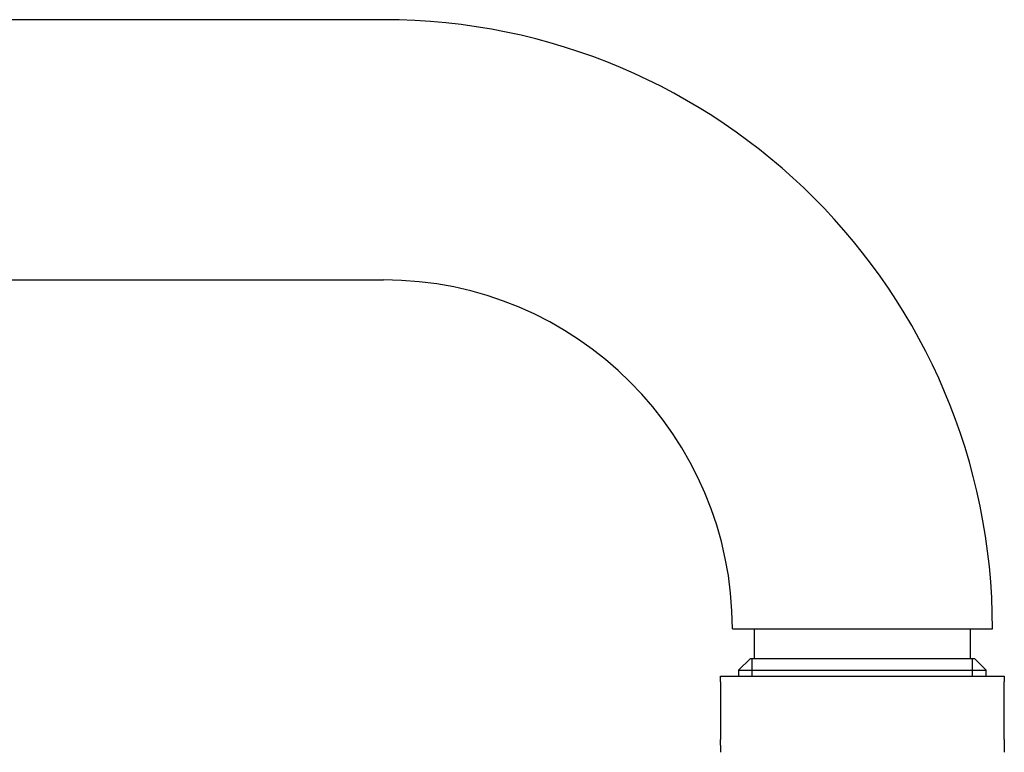
# Model space of a CAD drawing. Units: millimetres. Extents: x -18 to 962, y -35 to 2033.
# Drawn here: x 766 to 849, y 1971 to 2033 of the extents above; entities that cross this region are included whole.
import ezdxf

# ---------------------------------------------------------------- set-up
doc = ezdxf.new("R2010")
doc.units = ezdxf.units.MM
doc.layers.add('Default', color=7, linetype='Continuous')
doc.layers.add('DV2_Default', color=7, linetype='Continuous')

# ---------------------------------------------------------------- blocks, each defined once
blk = doc.blocks.new('SE1')
at = {"layer": 'DV2_Default', "color": 7}
for p, q in [((796.454, 2033.282), (537.454, 2033.282)), ((537.454, 2011.282), (796.454, 2011.282)), ((825.954, 1981.782), (847.954, 1981.782)), ((827.804, 1981.782), (827.804, 1979.282)), ((846.104, 1979.282), (846.104, 1981.782)), ((827.476, 1979.282), (826.476, 1978.282)), ((827.476, 1979.282), (846.431, 1979.282)), ((827.638, 1977.782), (827.638, 1979.282)), ((846.269, 1977.782), (846.269, 1979.282)), ((847.431, 1978.282), (846.431, 1979.282)), ((824.954, 1977.282), (824.954, 1977.782)), ((824.954, 1977.782), (848.954, 1977.782)), ((826.476, 1978.282), (847.431, 1978.282)), ((826.476, 1978.282), (826.476, 1977.782)), ((847.431, 1977.782), (847.431, 1978.282)), ((848.954, 1977.782), (848.954, 1977.282)), ((824.954, 1977.282), (824.954, 1972.415)), ((848.954, 1972.415), (848.954, 1977.282)), ((824.954, 1971.935), (824.954, 1972.415)), ((824.954, 1971.935), (824.954, 1971.338)), ((848.954, 1972.415), (848.954, 1971.935)), ((848.954, 1971.935), (848.954, 1971.338))]:
    blk.add_line(p, q, dxfattribs=at)
for radius in [51.5, 29.5]:
    blk.add_arc((796.454, 1981.782), radius, 0, 90, dxfattribs=at)

msp = doc.modelspace()

# ---------------------------------------------------------------- block references
at = {"layer": 'Default'}
msp.add_blockref('SE1', (0, 0), dxfattribs=at)

doc.saveas('drawing.dxf')
